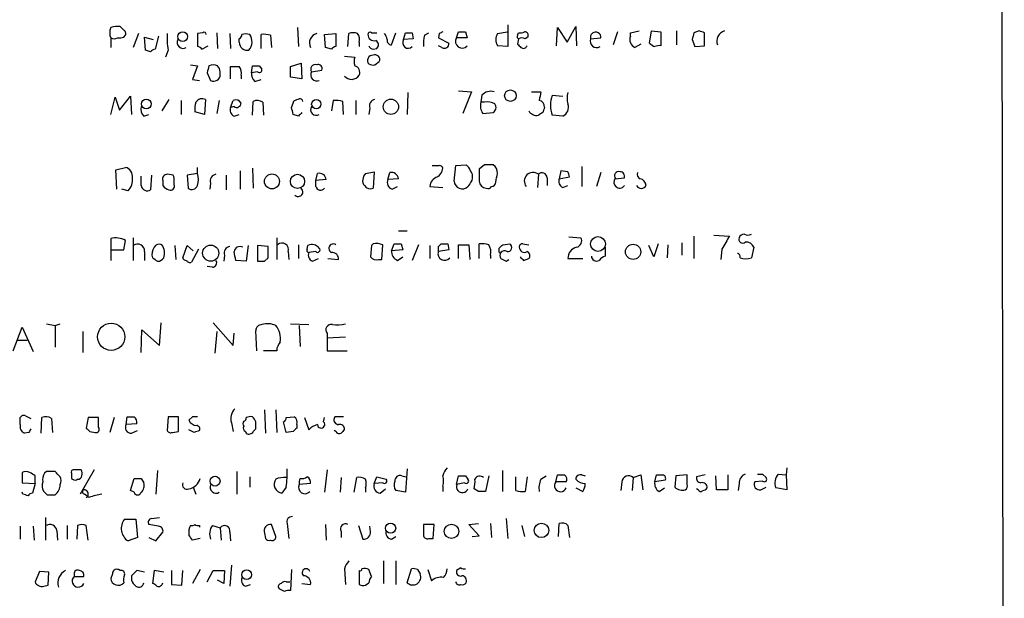
# Model space of a CAD drawing. Extents: x 8 to 1089, y 4192 to 5083.
# Drawn here: x 993 to 1089, y 4342 to 4398 of the extents above; entities that cross this region are included whole.
import ezdxf

# ---------------------------------------------------------------- set-up
doc = ezdxf.new("R2010")
doc.units = 0
doc.header["$MEASUREMENT"] = 0
doc.layers.add('MAIN', color=5, linetype='CONTINUOUS')

msp = doc.modelspace()

# ---------------------------------------------------------------- linework, layer by layer
at = {"layer": 'MAIN'}
for p, q in [((1088.644, 4701.8785), (1089.3213, 4229.8618)), ((1003.554, 4397.2478), (1003.2153, 4397.5865)), ((1011.2587, 4396.9938), (1010.7507, 4396.9092)), ((1012.6133, 4396.9938), (1012.698, 4395.4698)), ((1020.4873, 4397.5018), (1020.572, 4395.6392)), ((1027.684, 4396.9938), (1028.192, 4396.9938)), ((1029.6313, 4395.8085), (1030.0547, 4396.9938)), ((1030.8167, 4396.3165), (1030.986, 4396.9938)), ((1031.6633, 4396.9938), (1031.748, 4396.4012)), ((1032.8487, 4396.7398), (1033.272, 4396.9938)), ((1035.9813, 4396.4858), (1036.1507, 4397.0785)), ((1036.828, 4397.0785), (1036.9973, 4396.4858)), ((1039.9607, 4396.9092), (1040.892, 4397.0785)), ((1040.9767, 4397.7558), (1040.9767, 4395.6392)), ((1041.908, 4396.7398), (1041.9927, 4396.9938)), ((1045.718, 4395.7238), (1045.8027, 4397.5018)), ((1045.8027, 4397.5018), (1046.734, 4396.0625)), ((1046.734, 4396.0625), (1047.5807, 4397.5865)), ((1047.5807, 4397.5865), (1047.6653, 4395.7238)), ((1051.6447, 4397.0785), (1051.2213, 4395.8085)), ((1052.9147, 4396.9938), (1053.7613, 4397.1632)), ((1052.9147, 4396.6552), (1052.9147, 4396.9938)), ((1054.7773, 4395.9778), (1054.9467, 4397.1632)), ((1054.9467, 4397.1632), (1055.878, 4397.0785)), ((1055.878, 4397.0785), (1055.878, 4395.7238)), ((1057.402, 4397.1632), (1057.402, 4395.8085)), ((1059.6033, 4397.1632), (1059.0953, 4396.9938)), ((1060.1113, 4395.7238), (1060.1113, 4396.9938)), ((1002.284, 4396.4858), (1002.284, 4395.5545)), ((1003.554, 4396.5705), (1003.7233, 4396.7398)), ((1004.9933, 4396.9092), (1004.4853, 4395.5545)), ((1005.6707, 4395.3005), (1005.586, 4396.5705)), ((1005.586, 4396.5705), (1006.4327, 4396.3165)), ((1006.9407, 4396.6552), (1006.602, 4395.3852)), ((1010.7507, 4396.9092), (1010.7507, 4395.6392)), ((1013.8833, 4396.9092), (1013.968, 4395.4698)), ((1014.8147, 4396.0625), (1014.8147, 4396.4012)), ((1016.9313, 4395.4698), (1016.9313, 4396.8245)), ((1017.8627, 4396.7398), (1017.9473, 4395.5545)), ((1023.112, 4396.8245), (1024.2127, 4396.9092)), ((1023.1967, 4395.5545), (1023.112, 4396.8245)), ((1024.2127, 4396.9092), (1024.2127, 4395.6392)), ((1025.398, 4395.6392), (1025.4827, 4396.9092)), ((1026.4987, 4396.0625), (1026.4987, 4395.6392)), ((1031.748, 4396.4012), (1030.8167, 4396.3165)), ((1034.288, 4396.9092), (1034.2033, 4396.4858)), ((1034.2033, 4396.4858), (1035.2193, 4395.9778)), ((1036.9973, 4396.4858), (1035.9813, 4396.4858)), ((1041.9927, 4396.4012), (1041.908, 4395.8932)), ((1042.924, 4396.5705), (1042.67, 4396.4012)), ((1049.02, 4396.4012), (1050.036, 4396.4858)), ((1058.926, 4396.3165), (1059.18, 4395.6392)), ((1006.1787, 4395.1312), (1005.6707, 4395.3005)), ((1007.872, 4395.3005), (1007.618, 4394.6232)), ((1011.174, 4395.3852), (1011.7667, 4395.7238)), ((1023.7893, 4395.3852), (1023.1967, 4395.5545)), ((1027.8533, 4395.3852), (1028.192, 4395.4698)), ((1034.542, 4395.5545), (1034.2033, 4395.7238)), ((1040.9767, 4395.6392), (1039.9607, 4395.7238)), ((1053.9307, 4395.8932), (1053.338, 4395.5545)), ((1059.18, 4395.6392), (1060.1113, 4395.7238)), ((1025.0593, 4394.7078), (1026.0753, 4394.6232)), ((1028.0227, 4393.8612), (1028.446, 4394.1998)), ((1010.0733, 4393.8612), (1010.7507, 4393.7765)), ((1010.7507, 4393.7765), (1010.2427, 4392.4218)), ((1011.682, 4393.0992), (1012.0207, 4392.3372)), ((1012.952, 4392.9298), (1012.952, 4393.1838)), ((1013.968, 4392.5065), (1013.968, 4393.6918)), ((1016, 4393.0992), (1016.0847, 4393.7765)), ((1016.5927, 4393.1838), (1016, 4393.0992)), ((1016.762, 4393.7765), (1017.016, 4393.4378)), ((1019.81, 4393.6918), (1020.826, 4394.0305)), ((1019.81, 4392.6758), (1019.81, 4393.6918)), ((1020.826, 4394.0305), (1020.9107, 4392.5065)), ((1021.842, 4393.1838), (1022.858, 4393.3532)), ((1010.2427, 4392.4218), (1010.92, 4392.3372)), ((1014.984, 4392.8452), (1014.984, 4392.5065)), ((1016.3387, 4392.2525), (1016.9313, 4392.4218)), ((1020.9107, 4392.5065), (1019.81, 4392.6758)), ((1036.1507, 4391.3212), (1037.4207, 4391.2365)), ((1037.4207, 4391.2365), (1036.574, 4389.1198)), ((1043.2627, 4391.2365), (1044.194, 4391.2365)), ((1002.284, 4389.0352), (1002.7073, 4390.7285)), ((1002.7073, 4390.7285), (1003.1307, 4389.4585)), ((1003.1307, 4389.4585), (1004.2313, 4390.8132)), ((1004.2313, 4390.8132), (1004.316, 4389.0352)), ((1007.9567, 4390.4745), (1007.2793, 4389.3738)), ((1009.142, 4390.3898), (1009.142, 4389.0352)), ((1011.5127, 4390.4745), (1011.428, 4389.0352)), ((1012.8673, 4390.3898), (1012.6133, 4389.1198)), ((1013.968, 4389.7125), (1014.222, 4390.3898)), ((1016.0847, 4388.9505), (1016.1693, 4390.3052)), ((1017.1007, 4390.2205), (1017.1853, 4388.9505)), ((1019.8947, 4389.7125), (1020.1487, 4390.3898)), ((1023.9587, 4390.3898), (1023.7893, 4389.3738)), ((1024.9747, 4389.0352), (1024.89, 4390.3052)), ((1026.16, 4390.3898), (1026.16, 4389.0352)), ((1031.24, 4391.1518), (1031.1553, 4389.0352)), ((1038.4367, 4390.8978), (1038.352, 4390.2205)), ((1038.6907, 4390.2205), (1038.352, 4390.2205)), ((1045.2947, 4390.8978), (1046.3107, 4390.8132)), ((1011.428, 4389.0352), (1010.4967, 4389.2892)), ((1014.3067, 4389.7972), (1013.968, 4389.7125)), ((1027.5147, 4389.6278), (1027.43, 4389.0352)), ((1005.5013, 4388.8658), (1006.0093, 4389.0352)), ((1014.3067, 4388.8658), (1014.8147, 4389.0352)), ((1020.572, 4388.8658), (1020.064, 4389.0352)), ((1038.5213, 4389.1198), (1039.5373, 4389.2045)), ((1044.3633, 4389.2045), (1043.94, 4388.9505)), ((1046.3107, 4388.8658), (1045.2947, 4388.9505)), ((1002.792, 4383.6165), (1003.7233, 4383.8705)), ((1002.8767, 4381.7538), (1002.792, 4383.6165)), ((1010.7507, 4383.2778), (1010.7507, 4383.8705)), ((1014.8993, 4383.5318), (1014.8993, 4381.7538)), ((1016.0847, 4383.7858), (1016.1693, 4381.8385)), ((1035.7273, 4382.5158), (1035.8967, 4384.0398)), ((1035.8967, 4384.0398), (1036.9127, 4384.1245)), ((1038.6907, 4384.1245), (1038.1827, 4383.7012)), ((1046.1413, 4383.5318), (1045.972, 4382.7698)), ((1046.8187, 4383.4472), (1046.1413, 4383.5318)), ((1048.1733, 4383.9552), (1048.1733, 4382.0078)), ((1005.2473, 4382.0925), (1005.2473, 4383.0238)), ((1006.2633, 4383.1085), (1006.1787, 4381.6692)), ((1007.364, 4382.6005), (1007.364, 4382.0925)), ((1008.38, 4383.1085), (1007.7873, 4383.1932)), ((1010.7507, 4383.2778), (1009.7347, 4383.1085)), ((1009.7347, 4383.1085), (1009.8193, 4381.8385)), ((1013.5447, 4383.1085), (1013.5447, 4381.6692)), ((1022.2653, 4382.6005), (1022.4347, 4383.2778)), ((1023.2813, 4382.6852), (1022.2653, 4382.6005)), ((1022.2653, 4382.0078), (1022.2653, 4382.6005)), ((1027.0913, 4383.2778), (1027.938, 4383.4472)), ((1027.938, 4383.4472), (1027.8533, 4381.8385)), ((1029.2927, 4382.6852), (1029.462, 4383.3625)), ((1030.3087, 4382.7698), (1029.2927, 4382.6852)), ((1043.94, 4383.1932), (1043.8553, 4381.9232)), ((1044.7867, 4382.8545), (1044.7867, 4382.0925)), ((1045.972, 4382.7698), (1046.988, 4382.9392)), ((1050.036, 4383.3625), (1049.6127, 4382.0078)), ((1051.3907, 4382.7698), (1052.322, 4382.8545)), ((1003.9773, 4381.5845), (1003.3847, 4381.7538)), ((1008.4647, 4382.1772), (1008.4647, 4382.5158)), ((1012.0207, 4382.3465), (1011.936, 4381.7538)), ((1029.716, 4381.7538), (1030.224, 4382.0078)), ((1033.3567, 4382.0078), (1034.6267, 4381.9232)), ((1046.3107, 4381.9232), (1046.8187, 4382.0925)), ((1002.284, 4376.9278), (1002.284, 4375.8272)), ((1004.4853, 4377.0125), (1004.4853, 4374.8112)), ((1018.4553, 4377.0125), (1018.4553, 4374.8958)), ((1030.3087, 4377.6898), (1031.1553, 4377.6898)), ((1046.9033, 4377.0972), (1048.0887, 4377.0125)), ((1059.0953, 4377.1818), (1059.0953, 4374.9805)), ((1061.0427, 4377.2665), (1062.5667, 4377.1818)), ((1003.554, 4375.8272), (1003.7233, 4376.7585)), ((1008.5493, 4376.2505), (1008.634, 4374.8958)), ((1009.3113, 4375.0652), (1009.7347, 4376.2505)), ((1009.7347, 4376.2505), (1010.3273, 4375.7425)), ((1010.8353, 4375.9118), (1010.158, 4374.6418)), ((1015.6613, 4376.2505), (1015.492, 4374.7265)), ((1017.6087, 4376.1658), (1016.5927, 4376.2505)), ((1016.5927, 4376.2505), (1016.5927, 4374.7265)), ((1017.6087, 4375.0652), (1017.6087, 4376.1658)), ((1020.572, 4376.3352), (1020.572, 4374.9805)), ((1021.4187, 4375.9118), (1021.5033, 4376.2505)), ((1027.684, 4376.2505), (1027.5993, 4375.1498)), ((1027.8533, 4376.4198), (1027.684, 4376.2505)), ((1028.7, 4374.8958), (1028.7847, 4376.3352)), ((1029.6313, 4375.7425), (1029.8853, 4376.4198)), ((1030.5627, 4376.4198), (1030.732, 4375.8272)), ((1032.256, 4376.3352), (1031.6633, 4374.8112)), ((1033.3567, 4376.2505), (1033.3567, 4374.9805)), ((1034.2033, 4376.1658), (1034.4573, 4376.4198)), ((1035.1347, 4376.4198), (1035.2193, 4375.8272)), ((1036.1507, 4374.9805), (1036.1507, 4376.3352)), ((1036.1507, 4376.3352), (1037.1667, 4376.3352)), ((1037.1667, 4376.3352), (1037.2513, 4374.8958)), ((1038.1827, 4374.9805), (1038.1827, 4376.4198)), ((1040.13, 4375.5732), (1040.13, 4375.9965)), ((1040.4687, 4376.3352), (1041.146, 4376.4198)), ((1042.416, 4376.4198), (1043.0087, 4376.3352)), ((1050.4593, 4376.0812), (1050.4593, 4375.2345)), ((1055.2007, 4375.1498), (1054.6927, 4376.2505)), ((1055.624, 4376.4198), (1055.2007, 4375.1498)), ((1056.5553, 4376.3352), (1056.4707, 4375.0652)), ((1057.91, 4376.5045), (1057.91, 4375.3192)), ((1061.8047, 4375.9118), (1061.72, 4374.8958)), ((1064.9373, 4376.0812), (1064.6833, 4375.0652)), ((1002.284, 4375.8272), (1002.284, 4374.8112)), ((1002.284, 4375.8272), (1003.554, 4375.8272)), ((1005.586, 4375.6578), (1005.586, 4374.8112)), ((1013.3753, 4375.3192), (1013.2907, 4374.7265)), ((1017.27, 4374.7265), (1017.6087, 4375.0652)), ((1019.556, 4375.6578), (1019.6407, 4374.8958)), ((1022.2653, 4375.6578), (1021.588, 4375.5732)), ((1021.9267, 4374.7265), (1022.5193, 4374.9805)), ((1023.4507, 4374.9805), (1024.4667, 4374.8958)), ((1028.3613, 4374.8958), (1028.7, 4374.8958)), ((1030.732, 4375.8272), (1029.6313, 4375.7425)), ((1030.224, 4374.8112), (1030.732, 4375.1498)), ((1035.2193, 4375.8272), (1034.2033, 4375.6578)), ((1039.2833, 4375.3192), (1039.2833, 4374.9805)), ((1040.8073, 4374.7265), (1041.0613, 4374.8958)), ((1042.5007, 4374.8112), (1043.0087, 4374.9805)), ((1046.8187, 4374.9805), (1048.258, 4374.9805)), ((1012.19, 4374.1338), (1011.682, 4374.2185)), ((1015.492, 4374.7265), (1014.476, 4374.8112)), ((992.8013, 4366.0058), (993.648, 4368.2918)), ((993.648, 4368.2918), (994.7487, 4365.9212)), ((996.0187, 4368.6305), (996.8653, 4368.4612)), ((996.8653, 4368.4612), (997.3733, 4368.6305)), ((996.8653, 4368.4612), (996.8653, 4366.3445)), ((1007.0253, 4366.5138), (1007.1947, 4368.7152)), ((1012.2747, 4368.7152), (1014.222, 4366.5138)), ((1019.81, 4368.6305), (1021.588, 4368.5458)), ((1020.6567, 4368.4612), (1020.7413, 4366.4292)), ((999.5747, 4367.8685), (999.5747, 4365.8365)), ((1005.2473, 4365.8365), (1005.332, 4368.0378)), ((1005.332, 4368.0378), (1007.0253, 4366.5138)), ((1012.6133, 4367.8685), (1012.444, 4365.7518)), ((1014.222, 4366.5138), (1014.3067, 4367.6992)), ((1016.508, 4366.0058), (1016.4233, 4367.9532)), ((1023.366, 4367.6992), (1023.366, 4367.2758)), ((1023.366, 4367.2758), (1025.144, 4367.3605)), ((1023.366, 4367.2758), (1023.366, 4366.0058)), ((993.2247, 4367.0218), (994.156, 4367.0218)), ((1018.4553, 4366.0058), (1017.1853, 4366.0058)), ((1023.366, 4366.0058), (1025.3133, 4366.0058)), ((993.9867, 4359.6558), (994.4947, 4359.4018)), ((1003.808, 4358.8092), (1003.8927, 4359.5712)), ((1007.872, 4359.5712), (1007.7873, 4358.2165)), ((1008.888, 4359.5712), (1007.872, 4359.5712)), ((1008.888, 4358.1318), (1008.888, 4359.5712)), ((1010.2427, 4359.5712), (1009.904, 4359.2325)), ((1017.27, 4360.2485), (1017.3547, 4357.9625)), ((1018.3707, 4360.2485), (1018.4553, 4358.0472)), ((1019.3867, 4359.4865), (1020.1487, 4359.5712)), ((1024.128, 4359.5712), (1024.0433, 4359.4018)), ((993.4787, 4358.8092), (993.4787, 4359.4865)), ((995.5107, 4357.9625), (995.5953, 4359.4865)), ((996.5267, 4359.4018), (996.6113, 4358.0472)), ((1000.0827, 4359.4865), (999.9133, 4358.4705)), ((1001.0987, 4359.4865), (1000.0827, 4359.4865)), ((1001.0987, 4358.5552), (1001.0987, 4359.4865)), ((1002.6227, 4359.4865), (1002.1993, 4358.0472)), ((1004.824, 4358.8938), (1003.808, 4358.8092)), ((1014.0527, 4358.9785), (1014.222, 4358.1318)), ((1019.3867, 4358.0472), (1019.1327, 4359.0632)), ((1020.4027, 4358.8092), (1020.4027, 4358.4705)), ((1021.1647, 4359.4865), (1021.588, 4358.3012)), ((1023.0273, 4359.0632), (1023.112, 4359.4865)), ((994.3253, 4358.0472), (993.902, 4357.9625)), ((1000.252, 4358.1318), (1000.76, 4358.0472)), ((1004.316, 4357.9625), (1004.9087, 4358.2165)), ((1008.2953, 4358.0472), (1008.888, 4358.1318)), ((1010.412, 4358.0472), (1009.904, 4358.3012)), ((1015.4073, 4358.1318), (1015.492, 4357.9625)), ((1016.1693, 4358.1318), (1016.4233, 4358.3858)), ((1020.064, 4358.1318), (1019.3867, 4358.0472)), ((1024.2127, 4358.1318), (1024.0433, 4358.2165)), ((993.648, 4354.1525), (993.648, 4353.1365)), ((994.918, 4353.0518), (994.918, 4353.8138)), ((996.0187, 4354.2372), (995.8493, 4354.0678)), ((999.4053, 4354.4065), (998.6433, 4354.4065)), ((1000.6753, 4354.4065), (999.3207, 4352.0358)), ((1006.856, 4354.3218), (1006.6867, 4352.0358)), ((1014.5607, 4354.2372), (1014.5607, 4352.0358)), ((1023.366, 4354.4065), (1023.112, 4352.2052)), ((1030.6473, 4353.8138), (1031.0707, 4353.7292)), ((1031.1553, 4354.4912), (1030.986, 4352.2052)), ((1035.9813, 4352.9672), (1036.1507, 4353.8138)), ((1036.828, 4353.8138), (1037.082, 4353.4752)), ((1039.114, 4353.8138), (1038.7753, 4352.2898)), ((1040.4687, 4352.2898), (1040.4687, 4354.3218)), ((1044.194, 4353.4752), (1044.702, 4353.8138)), ((1045.6333, 4353.2212), (1045.8027, 4353.8985)), ((1048.1733, 4353.8985), (1048.512, 4353.8138)), ((1053.1687, 4353.6445), (1053.9307, 4353.8985)), ((1053.9307, 4353.8985), (1054.1, 4352.4592)), ((1055.2853, 4353.2212), (1055.4547, 4353.8985)), ((1057.3173, 4353.8138), (1057.2327, 4352.7132)), ((1058.418, 4353.8985), (1057.3173, 4353.8138)), ((1058.418, 4352.9672), (1058.418, 4353.8985)), ((1060.196, 4353.8985), (1059.3493, 4353.7292)), ((1061.2967, 4352.4592), (1061.212, 4353.8138)), ((1062.3973, 4353.8985), (1062.3973, 4352.4592)), ((1065.784, 4353.9832), (1066.1227, 4353.6445)), ((1067.308, 4353.9832), (1068.07, 4353.8985)), ((1068.1547, 4354.5758), (1068.07, 4353.8985)), ((1068.07, 4353.8985), (1068.1547, 4352.4592)), ((993.648, 4353.1365), (994.918, 4353.0518)), ((994.918, 4353.0518), (994.664, 4352.1205)), ((998.474, 4353.5598), (998.5587, 4353.4752)), ((1004.2313, 4352.3745), (1004.57, 4353.5598)), ((1005.2473, 4353.5598), (1005.5013, 4353.1365)), ((1015.8307, 4353.7292), (1015.8307, 4352.7132)), ((1021.7573, 4353.0518), (1020.6567, 4352.9672)), ((1024.7207, 4353.6445), (1024.636, 4352.2052)), ((1025.9907, 4352.2052), (1026.2447, 4353.6445)), ((1027.938, 4353.0518), (1028.192, 4353.7292)), ((1028.7847, 4353.1365), (1027.938, 4353.0518)), ((1028.192, 4353.7292), (1029.1233, 4353.4752)), ((1036.7433, 4353.1365), (1035.9813, 4352.9672)), ((1041.7387, 4352.3745), (1041.7387, 4353.7292)), ((1042.8393, 4353.7292), (1042.67, 4352.2898)), ((1046.6493, 4353.2212), (1045.6333, 4353.2212)), ((1052.068, 4353.2212), (1051.9833, 4352.3745)), ((1053.1687, 4353.6445), (1053.084, 4352.3745)), ((1056.3013, 4353.3905), (1055.2853, 4353.2212)), ((1063.498, 4353.0518), (1063.4133, 4352.3745)), ((1065.784, 4353.3058), (1065.022, 4353.2212)), ((993.7327, 4352.0358), (993.648, 4352.2052)), ((996.1033, 4351.9512), (996.8653, 4351.9512)), ((1000.1673, 4351.6972), (999.744, 4352.0358)), ((1004.57, 4352.2052), (1004.2313, 4352.3745)), ((1010.3273, 4352.7132), (1010.5813, 4352.0358)), ((1019.3867, 4352.7132), (1018.9633, 4352.1205)), ((1027.0913, 4352.6285), (1027.0913, 4352.2052)), ((1028.5307, 4352.1205), (1029.0387, 4352.5438)), ((1030.986, 4352.2052), (1030.0547, 4352.3745)), ((1034.6267, 4352.7978), (1034.6267, 4352.2898)), ((1038.098, 4352.2898), (1037.6747, 4352.5438)), ((1047.5807, 4352.6285), (1048.258, 4352.2898)), ((1055.7087, 4352.2898), (1056.2167, 4352.6285)), ((1059.5187, 4352.4592), (1059.3493, 4352.5438)), ((1062.3973, 4352.4592), (1061.2967, 4352.4592)), ((1065.6147, 4352.4592), (1066.1227, 4352.7132)), ((1068.1547, 4352.4592), (1067.054, 4352.6285)), ((995.934, 4349.7498), (995.934, 4347.5485)), ((998.0507, 4348.9878), (998.0507, 4347.6332)), ((999.0667, 4348.9878), (998.982, 4347.6332)), ((1000.0827, 4347.5485), (999.9133, 4348.9878)), ((1003.6387, 4349.5805), (1004.7393, 4349.5805)), ((1004.7393, 4349.5805), (1004.9087, 4347.8025)), ((1006.9407, 4348.9032), (1006.0093, 4349.0725)), ((1006.2633, 4349.6652), (1007.0253, 4349.7498)), ((1010.92, 4348.9878), (1010.92, 4348.8185)), ((1012.19, 4348.9878), (1012.952, 4348.7338)), ((1018.3707, 4347.8872), (1017.9473, 4349.0725)), ((1019.4713, 4349.1572), (1019.6407, 4347.7178)), ((1023.1967, 4349.0725), (1023.2813, 4347.5485)), ((1026.414, 4348.9878), (1026.8373, 4347.6332)), ((1033.78, 4349.0725), (1032.764, 4349.0725)), ((1033.6953, 4347.7178), (1033.78, 4349.0725)), ((1037.1667, 4349.0725), (1038.098, 4349.1572)), ((1038.1827, 4347.9718), (1037.1667, 4349.0725)), ((1039.2833, 4349.1572), (1039.368, 4347.8025)), ((1040.8073, 4349.6652), (1040.9767, 4347.7178)), ((1042.3313, 4348.9878), (1042.5853, 4347.8872)), ((1045.8873, 4347.8872), (1045.972, 4349.1572)), ((1046.8187, 4348.9878), (1046.988, 4347.8025)), ((993.4787, 4348.9032), (993.4787, 4347.6332)), ((994.7487, 4348.9032), (994.8333, 4347.5485)), ((997.0347, 4348.4798), (997.1193, 4347.5485)), ((1006.6867, 4347.4638), (1007.364, 4348.3105)), ((1012.952, 4348.7338), (1013.0367, 4347.5485)), ((1013.8833, 4348.3105), (1013.968, 4347.4638)), ((1017.27, 4348.2258), (1017.3547, 4347.7178)), ((1024.7207, 4348.3952), (1024.7207, 4347.8025)), ((1027.5993, 4348.3952), (1027.5147, 4348.9032)), ((1004.9087, 4347.8025), (1003.9773, 4347.4638)), ((1006.0093, 4347.8025), (1006.6867, 4347.4638)), ((1011.0047, 4347.7178), (1010.2427, 4347.5485)), ((1029.6313, 4347.6332), (1030.0547, 4347.8872)), ((1033.272, 4347.7178), (1033.6953, 4347.7178)), ((1037.5053, 4347.8872), (1038.1827, 4347.9718)), ((1028.8693, 4345.5165), (1028.8693, 4343.3152)), ((1030.0547, 4345.5165), (1030.0547, 4343.2305)), ((995.3413, 4344.5005), (994.918, 4343.4845)), ((996.2727, 4344.4158), (995.3413, 4344.5005)), ((996.188, 4343.1458), (996.2727, 4344.4158)), ((998.728, 4344.2465), (998.728, 4343.9925)), ((1002.4533, 4344.2465), (1002.284, 4343.8232)), ((1003.2153, 4344.5852), (1003.046, 4344.6698)), ((1005.586, 4344.4158), (1004.824, 4344.5852)), ((1006.5173, 4344.5852), (1006.348, 4343.3152)), ((1007.4487, 4344.4158), (1006.5173, 4344.5852)), ((1008.2107, 4344.5852), (1008.2107, 4343.2305)), ((1009.2267, 4343.1458), (1009.3113, 4344.5852)), ((1011.0047, 4344.6698), (1010.2427, 4343.3152)), ((1011.682, 4343.4845), (1012.2747, 4344.5852)), ((1012.2747, 4344.5852), (1013.3753, 4344.5852)), ((1013.3753, 4344.5852), (1013.2907, 4343.3152)), ((1014.0527, 4345.0932), (1013.8833, 4343.0612)), ((1019.8947, 4344.6698), (1019.81, 4342.6378)), ((1025.0593, 4344.7545), (1025.144, 4343.2305)), ((1026.4987, 4344.5852), (1026.4987, 4343.2305)), ((1027.684, 4343.9925), (1027.43, 4344.6698)), ((1031.1553, 4343.3998), (1031.5787, 4344.7545)), ((1032.1713, 4344.6698), (1032.4253, 4344.2465)), ((1033.1873, 4344.6698), (1033.526, 4343.5692)), ((1036.4047, 4344.8392), (1035.9813, 4344.5852)), ((998.728, 4343.9925), (999.6593, 4343.9925)), ((1004.316, 4344.0772), (1004.316, 4343.6538)), ((1008.2107, 4343.2305), (1009.2267, 4343.1458)), ((1013.2907, 4343.3152), (1012.698, 4343.6538)), ((1015.4073, 4343.0612), (1015.9153, 4343.2305)), ((1019.3867, 4343.4845), (1019.7253, 4343.4845)), ((1020.9107, 4343.3152), (1021.7573, 4343.2305)), ((1027.0913, 4343.1458), (1027.43, 4343.3998)), ((995.7647, 4343.0612), (996.188, 4343.1458)), ((1019.2173, 4342.5532), (1018.7093, 4342.8072))]:
    msp.add_line(p, q, dxfattribs=at)
for centre, radius in [((1009.2961, 4396.6141), 0.4706), ((1041.2157, 4390.858), 0.5604), ((1005.7555, 4390.0486), 0.483), ((1022.3107, 4390.0381), 0.4523), ((1029.576, 4389.779), 0.7415), ((1017.9943, 4382.5004), 0.7263), ((1020.4777, 4382.5039), 0.6914), ((1049.7441, 4376.4043), 0.7185), ((1012.0307, 4375.5149), 0.7871), ((1053.1654, 4375.6414), 0.7431), ((1002.3339, 4367.3612), 1.322), ((1012.4534, 4353.2918), 0.4794), ((1029.5516, 4348.7189), 0.4959), ((1035.4817, 4348.4027), 0.7024), ((1044.2405, 4348.4953), 0.704), ((1015.53, 4344.1802), 0.4837)]:
    msp.add_circle(centre, radius, dxfattribs=at)
for centre, radius, start, end in [((1003.7236, 4396.9938), 1.5266, 160.563296, 199.436704), ((1002.9612, 4395.2178), 2.3823, 83.877066, 106.514952), ((1003.3848, 4396.9092), 0.3785, 333.414641, 63.448488), ((1011.3857, 4396.8245), 0.2116, 0, 126.875312), ((1025.906, 4395.8925), 1.1013, 67.395743, 112.604257), ((1027.557, 4396.8245), 0.2117, 53.124688, 180), ((1031.3247, 4566.2937), 169.3002, 269.885375, 270.114592), ((1076.7673, 4312.3489), 94.6305, 116.443636, 116.6729), ((1036.4894, 4566.4284), 169.3502, 269.885409, 270.114558), ((1042.1619, 4397.9256), 0.947, 259.708141, 296.556934), ((1042.6096, 4396.7278), 0.3515, 333.420372, 93.963689), ((1049.5204, 4396.5354), 0.518, 354.505135, 195.012629), ((1228.3649, 4354.3228), 174.5652, 165.851163, 166.080306), ((1017.5073, 4270.0785), 133.8753, 71.443693, 71.672876), ((1062.3733, 4396.1592), 1.0521, 107.398206, 199.469939), ((1002.6227, 4397.1213), 0.7201, 241.943894, 298.049084), ((1003.0881, 4397.7144), 1.2351, 264.107543, 292.160618), ((1015.0686, 4396.486), 7.2936, 176.673626, 189.354356), ((1009.341, 4396.0625), 0.5947, 154.714776, 301.310799), ((1015.5698, 4396.0353), 0.7556, 177.937, 283.484526), ((1014.5178, 4396.8672), 0.5525, 302.502209, 355.567893), ((1015.4497, 4395.5865), 1.2953, 72.894019, 107.105981), ((1014.8213, 4396.1162), 1.2331, 318.583713, 35.057492), ((1017.1854, 4394.4555), 2.3826, 73.484793, 96.122164), ((1022.5805, 4396.0013), 0.9367, 104.245422, 208.491338), ((1025.5669, 4396.3164), 0.9657, 344.75789, 37.866658), ((1027.9419, 4396.8053), 0.5969, 178.156722, 286.087801), ((1027.9178, 4395.825), 0.4487, 307.666685, 65.022443), ((1028.2505, 4396.2569), 0.9594, 3.561805, 42.837328), ((1029.6372, 4396.2438), 0.4353, 170.386211, 269.223468), ((1031.2738, 4396.0201), 0.5448, 147.039181, 315.639568), ((1036.1078, 4395.9354), 3.3569, 166.135551, 185.062153), ((1034.7945, 4395.904), 0.4312, 234.15337, 9.855561), ((1036.5036, 4396.1238), 0.6355, 145.274624, 320.98531), ((1040.8921, 4396.3165), 1.104, 147.529206, 212.470794), ((1042.0773, 4396.6128), 0.2116, 143.124688, 270), ((1042.3313, 4395.7657), 0.7201, 61.943894, 118.049084), ((1049.6201, 4396.1845), 0.638, 160.14502, 301.273327), ((1053.6825, 4396.3187), 0.8383, 156.333835, 245.734233), ((1055.6529, 4396.7411), 1.1616, 221.080131, 251.551013), ((1006.6447, 4394.8343), 0.5526, 94.432107, 147.497791), ((1010.708, 4395.0883), 0.5526, 32.502209, 85.567893), ((1024.2553, 4395.0884), 0.5524, 94.422569, 147.506537), ((1027.9534, 4395.9443), 0.568, 202.844909, 259.849438), ((1126.7523, 4480.3988), 119.7487, 224.885409, 225.114592), ((1042.4844, 4395.8442), 0.3747, 230.630986, 341.260469), ((1055.7085, 4394.7926), 0.9465, 79.683783, 116.559637), ((1027.0496, 4394.1998), 1.0623, 156.511757, 203.483297), ((1027.811, 4394.2845), 0.5098, 85.240092, 221.636339), ((1028.048, 4394.3945), 0.4431, 333.932306, 116.067694), ((1181.0739, 4351.1173), 174.5167, 165.851148, 166.080355), ((1012.2746, 4392.8022), 1.0623, 66.511757, 113.483296), ((1011.9951, 4393.1245), 0.9587, 3.546139, 42.848561), ((1014.3914, 4605.3916), 211.7002, 269.885409, 270.114564), ((1014.053, 4393.0992), 0.9651, 344.739674, 37.882794), ((1016.9855, 4393.0023), 0.9903, 174.384402, 229.217958), ((1016.4234, 4563.1264), 169.3502, 269.885409, 270.114558), ((1016.762, 4393.3814), 0.2602, 229.410647, 12.519254), ((1022.3641, 4392.8875), 0.6003, 150.424405, 293.554507), ((1022.2156, 4393.4328), 0.449, 72.582029, 213.682989), ((1022.4981, 4393.5013), 0.3892, 337.632677, 112.367323), ((1025.8374, 4393.1065), 0.711, 338.439497, 70.451341), ((1027.8532, 4394.7924), 0.9465, 243.440363, 280.316217), ((1012.3072, 4392.9151), 0.645, 243.629602, 1.30599), ((1025.7463, 4393.3594), 0.9113, 221.080658, 325.650788), ((1039.2834, 4390.1782), 1.1111, 72.258079, 139.639196), ((1255.813, 4348.4824), 215.8947, 168.578089, 168.807241), ((1012.8679, 4389.5433), 2.3848, 163.502805, 186.116527), ((1011.174, 4389.8818), 0.6826, 60.254078, 150.254078), ((1014.476, 4389.8817), 0.5681, 26.574073, 116.56054), ((1016.5652, 4389.4954), 0.9014, 53.553434, 116.053368), ((978.0527, 4517.4745), 133.8753, 288.327124, 288.556307), ((1020.699, 4390.2628), 0.2994, 8.143638, 98.121983), ((1024.2128, 4388.0186), 2.3848, 73.502805, 96.116527), ((1028.1126, 4389.8448), 0.6361, 98.125007, 199.947705), ((1039.5935, 4389.8481), 1.2961, 163.302873, 214.186605), ((1038.9871, 4388.8661), 1.3865, 58.733619, 102.344134), ((1043.94, 4389.7971), 0.5987, 351.876665, 81.867191), ((1047.9612, 4389.9241), 2.8387, 159.939812, 200.058292), ((1048.5533, 4390.6015), 1.8198, 162.398425, 197.601575), ((1006.151, 4389.5433), 0.9387, 164.30697, 226.199962), ((1014.5607, 4389.4585), 0.6448, 156.802576, 246.802576), ((1014.5607, 4390.1358), 0.4233, 233.124688, 0), ((850.6367, 4347.0444), 174.5533, 13.919686, 14.148845), ((1022.3122, 4389.5054), 0.5534, 148.1768, 301.8232), ((1039.2177, 4389.7087), 0.597, 302.369607, 35.007745), ((1043.7706, 4389.8139), 0.8799, 210.012228, 281.100489), ((1171.4479, 4347.1085), 133.8752, 161.443679, 161.672862), ((1045.9145, 4389.7371), 0.9572, 294.452377, 19.156148), ((1105.4163, 4304.3602), 119.7487, 134.885409, 135.114591), ((1003.5031, 4382.9899), 0.9077, 351.421795, 75.960695), ((1033.9494, 4553.3897), 169.3502, 269.885409, 270.114558), ((1033.5261, 4383.8705), 1.1039, 302.469202, 355.599304), ((1034.3304, 4383.7435), 0.2993, 8.124688, 98.143638), ((1036.2348, 4383.1928), 1.1522, 17.110772, 53.960562), ((1036.616, 4382.9602), 0.9193, 331.090083, 38.44567), ((1334.5325, 4383.1085), 296.3504, 179.885409, 180.114592), ((1039.114, 4172.4747), 211.6502, 89.885408, 90.114592), ((1038.9306, 4383.2919), 1.0302, 359.215785, 53.919879), ((1002.9613, 4382.6288), 1.457, 314.213043, 8.911499), ((1007.7979, 4382.7381), 0.4552, 91.334268, 197.595058), ((1007.5325, 4382.685), 0.9474, 349.712463, 26.551528), ((1008.7171, 4382.6852), 2.1182, 343.751048, 16.246355), ((1012.6187, 4382.5634), 0.6362, 98.13265, 199.936166), ((1022.5953, 4382.6062), 0.6905, 6.569264, 103.448615), ((1027.3667, 4382.5159), 0.5558, 162.265932, 229.626823), ((1027.7943, 4382.6258), 0.9588, 137.155503, 176.448267), ((1029.8769, 4382.3888), 0.6551, 153.098563, 255.78132), ((1029.6226, 4382.6908), 0.6906, 6.568315, 103.446686), ((1034.4697, 4381.8746), 1.121, 108.247455, 173.175497), ((828.226, 4425.2045), 215.8459, 348.57027, 348.799453), ((1043.4151, 4382.5328), 0.8436, 51.521574, 218.483743), ((1044.292, 4382.8455), 0.4948, 1.042258, 135.352106), ((1046.5647, 4382.5159), 0.6448, 156.810744, 246.802576), ((919.9109, 4340.8707), 133.8594, 18.316973, 18.54617), ((1051.923, 4382.4432), 0.6245, 148.468229, 224.202024), ((1051.7548, 4383.0661), 0.4074, 69.313906, 226.671233), ((1051.8799, 4382.9863), 0.4613, 343.399492, 87.664214), ((1054.0156, 4383.1932), 0.4562, 158.214917, 248.170598), ((1053.6906, 4382.0359), 0.7502, 4.32666, 78.044471), ((1005.8612, 4382.2069), 0.6244, 190.555966, 300.560915), ((1008.2947, 4382.7691), 1.1506, 216.016391, 252.917772), ((1008.1049, 4382.029), 0.3891, 247.613458, 22.386542), ((1010.1897, 4382.3149), 0.6035, 232.135009, 338.374896), ((1020.5495, 4381.4824), 0.4508, 225.44944, 52.17183), ((1022.731, 4382.1348), 0.4827, 195.254078, 322.12814), ((1027.57, 4382.4321), 0.6577, 211.084763, 295.513156), ((1036.5378, 4382.5946), 0.8144, 185.553068, 248.194671), ((1036.5316, 4382.5583), 0.7785, 247.625871, 314.994796), ((1164.2397, 4297.5946), 152.6259, 146.192738, 146.421942), ((1038.9023, 4382.5581), 0.7208, 183.364127, 266.635873), ((1039.0293, 4382.1773), 0.3787, 243.44848, 333.414653), ((1039.3679, 4382.4312), 0.4234, 270.013532, 0), ((1051.8659, 4382.3774), 0.5378, 223.417646, 328.009299), ((1053.973, 4382.3678), 0.541, 210.589588, 329.410412), ((1002.7921, 4375.0449), 1.9503, 61.479575, 105.101548), ((1047.5045, 4376.7162), 0.655, 284.210201, 26.893637), ((1379.6854, 4186.047), 370.2658, 148.921655, 149.150838), ((1063.8367, 4376.8601), 0.3714, 155.774365, 313.155907), ((1063.9383, 4376.9024), 0.4539, 81.421795, 165.960695), ((1064.3447, 4377.9859), 0.7194, 241.913927, 298.079046), ((1004.9087, 4375.7184), 0.68, 354.887194, 128.509796), ((1007.4484, 4375.4039), 1.1514, 143.967139, 197.108217), ((1007.0253, 4375.8271), 0.5681, 63.43946, 153.425927), ((1006.0639, 4375.5268), 1.4597, 341.565051, 33.629103), ((1013.9732, 4375.5362), 0.636, 98.12628, 199.947705), ((1014.8711, 4375.5874), 0.5688, 60.25262, 172.889977), ((1018.9633, 4375.8694), 0.6294, 340.352912, 132.263279), ((1021.588, 4375.7848), 0.2116, 143.124688, 270), ((1021.9036, 4375.4731), 0.8744, 36.770294, 117.244914), ((1022.4347, 4375.8272), 0.2394, 225, 45), ((1023.9718, 4375.9704), 0.4371, 56.56075, 245.322815), ((1028.1632, 4374.6623), 1.7846, 69.619437, 100.000169), ((1030.224, 4545.7697), 169.3502, 269.885409, 270.114592), ((907.2033, 4375.9118), 127.0003, 359.885409, 0.114591), ((1034.796, 4545.7697), 169.3502, 269.885409, 270.114592), ((1038.3943, 4373.5805), 2.8472, 75.358045, 94.262113), ((1037.9289, 4375.6156), 1.3865, 347.655866, 31.266381), ((955.5994, 4460.8658), 119.7841, 314.885442, 315.114558), ((1040.9343, 4376.067), 0.4114, 264.098158, 59.033855), ((1042.3736, 4376.1235), 0.2993, 81.856362, 188.124688), ((1042.5854, 4376.0982), 0.5083, 181.916286, 299.964367), ((1047.9026, 4375.0228), 1.0847, 102.637094, 182.234876), ((1064.1627, 4375.7497), 0.8426, 23.169124, 94.901996), ((1091.2692, 4501.8842), 152.6259, 236.192738, 236.421942), ((1006.8699, 4375.3901), 0.6637, 268.800038, 330.69303), ((1009.6076, 4375.1075), 0.2993, 188.124688, 278.143638), ((802.7462, 4332.9105), 215.836, 11.194029, 11.423217), ((1022.1807, 4375.3192), 0.6448, 156.802576, 246.802576), ((1023.8738, 4374.9803), 0.5989, 351.888839, 98.111161), ((1028.1497, 4375.5308), 0.6694, 214.691906, 288.429535), ((1030.5832, 4375.694), 0.9531, 177.08326, 247.859223), ((1034.796, 4375.4402), 0.6314, 159.840125, 323.565665), ((1040.2147, 4375.7425), 0.1893, 243.421413, 333.421413), ((1040.638, 4375.2821), 0.4535, 55.938502, 221.683899), ((1104.0532, 4501.8534), 141.9905, 243.320375, 243.549558), ((1126.9938, 4459.6679), 119.7487, 224.893867, 225.123016), ((1042.6982, 4375.2627), 0.4196, 317.73366, 70.347095), ((1049.6126, 4375.2513), 0.5082, 181.894503, 300.000795), ((1050.7986, 4374.1331), 1.1525, 107.122101, 143.958372), ((1063.2741, 4375.1679), 0.3252, 341.592905, 80.334933), ((1064.133, 4376.5467), 1.5804, 249.622594, 290.377406), ((1009.9887, 4374.9805), 0.3787, 206.558284, 296.558284), ((1012.1899, 4374.5572), 0.4234, 270.013532, 36.859073), ((1016.9314, 4544.0764), 169.3502, 269.885409, 270.114558), ((1017.0019, 4367.9672), 0.5788, 88.604026, 181.386078), ((1017.5818, 4366.717), 1.9143, 65.662806, 107.191189), ((1016.6723, 4367.1542), 2.1431, 351.906951, 37.580003), ((1023.7611, 4368.0378), 0.5204, 77.469998, 220.596517), ((1024.2127, 4373.031), 4.498, 265.681504, 281.949474), ((1019.8096, 4365.9551), 1.3553, 138.535683, 177.856058), ((993.8173, 4359.3173), 0.3785, 63.414641, 153.448488), ((995.9913, 4358.6774), 0.9008, 53.5321, 116.078638), ((1004.2314, 4528.9211), 169.3502, 269.885409, 270.114558), ((1004.2226, 4359.0546), 0.6225, 345.030639, 56.080199), ((1010.4967, 4232.5713), 127.0002, 89.885409, 90.114591), ((1015.238, 4359.4019), 1.2587, 132.275832, 199.657192), ((1015.9155, 4358.639), 0.9474, 79.712462, 116.551528), ((1015.3214, 4358.6956), 1.1616, 18.448987, 48.91987), ((1019.7676, 4359.0208), 0.6695, 341.573171, 55.301057), ((1024.5513, 4147.9214), 211.6502, 89.885381, 90.114592), ((994.1561, 4358.6187), 0.7037, 164.292832, 248.832127), ((1004.2738, 4358.5129), 0.5521, 147.539156, 274.384376), ((1010.6744, 4359.5625), 0.8381, 203.187819, 269.425694), ((1010.6236, 4358.3858), 0.3413, 330.265529, 82.864574), ((1015.5765, 4358.8938), 0.4232, 143.116564, 216.883436), ((1015.5769, 4358.4705), 0.3788, 153.45524, 243.401126), ((1015.1955, 4359.4443), 0.2995, 278.157154, 8.100341), ((847.0733, 4358.7245), 169.3503, 359.885409, 0.114591), ((1018.8358, 4359.5292), 0.5525, 302.502209, 355.567893), ((1022.8498, 4357.1576), 1.7029, 104.108052, 137.813219), ((1022.7842, 4358.8121), 0.3495, 180.475405, 45.92741), ((1024.4855, 4359.2702), 0.4614, 163.426842, 267.66472), ((1024.5974, 4358.362), 0.4659, 352.501255, 106.291687), ((1079.0599, 4315.8665), 94.6529, 153.306795, 153.535978), ((1084.7576, 4442.9761), 119.7487, 224.885409, 225.114592), ((1000.8659, 4358.3435), 0.3147, 250.332702, 42.282263), ((1008.1259, 4358.3858), 0.3786, 206.565051, 296.578587), ((1052.9885, 4231.1395), 133.8593, 108.316987, 108.546184), ((1015.7581, 4358.3374), 0.4597, 234.633276, 333.434949), ((1104.9083, 4273.6262), 119.7487, 134.885409, 135.114591), ((1024.5514, 4358.3013), 0.3787, 206.585347, 296.551521), ((1109.5524, 4273.4944), 119.7133, 134.893835, 135.123052), ((994.029, 4353.3484), 0.8898, 64.647392, 115.352608), ((909.9967, 4226.9947), 152.6261, 56.192728, 56.421931), ((996.611, 4353.4752), 0.9651, 142.117206, 195.260326), ((996.442, 4142.5874), 211.6502, 89.885408, 90.114592), ((870.1193, 4226.9832), 179.6055, 44.885409, 45.114591), ((998.6433, 4354.1948), 0.2117, 90, 216.875312), ((1125.4739, 4353.8138), 127.0002, 179.885409, 180.114592), ((999.0606, 4353.9168), 0.4416, 270.7914, 346.511332), ((998.5597, 4353.9833), 0.9456, 349.674018, 26.586729), ((1007.859, 4354.1527), 11.6172, 352.882141, 1.669706), ((1030.4628, 4353.3542), 0.4952, 68.127696, 185.609274), ((1036.2521, 4353.4094), 1.675, 135.863544, 166.028469), ((1033.1438, 4353.3058), 1.5675, 341.089977, 18.910023), ((1036.4894, 4523.1637), 169.3502, 269.885409, 270.114558), ((1038.2461, 4353.2423), 0.5396, 48.176915, 154.432122), ((1046.1414, 4523.2484), 169.3502, 269.885409, 270.114558), ((1046.2259, 4353.4752), 0.4937, 329.040224, 59.024302), ((1048.0358, 4353.4646), 0.4552, 72.416941, 178.665732), ((1052.7278, 4353.1482), 0.6639, 48.382946, 173.686496), ((1055.7934, 4523.2484), 169.3502, 269.885409, 270.114558), ((1055.9628, 4353.5599), 0.3785, 333.414641, 63.448488), ((1064.4495, 4353.1006), 0.9527, 112.123029, 182.935981), ((1065.53, 4480.9831), 127.0002, 269.885409, 270.114592), ((1068.2968, 4353.0966), 1.328, 138.119251, 200.638858), ((996.5375, 4352.8296), 0.9427, 155.45494, 214.934259), ((996.104, 4352.9668), 1.2693, 306.855453, 0.018056), ((996.5692, 4353.3482), 0.8898, 334.647392, 25.352608), ((998.8127, 4353.8137), 0.4232, 233.116564, 306.883436), ((1004.9087, 4522.8597), 169.3002, 269.885375, 270.114592), ((1004.7538, 4352.8401), 0.8041, 307.857486, 21.629402), ((1009.7093, 4352.9418), 0.4431, 153.932306, 296.067694), ((1009.6559, 4353.9168), 1.3952, 280.242773, 345.174921), ((1012.5582, 4352.7131), 0.5945, 154.697829, 301.32404), ((1019.0734, 4352.9756), 0.8622, 144.58824, 262.663141), ((1019.1749, 4351.7821), 1.8744, 83.511956, 115.407097), ((1021.1996, 4352.6809), 0.6138, 152.194938, 320.420308), ((1021.5875, 4353.1367), 0.9461, 153.434949, 190.320555), ((1020.9105, 4354.3224), 0.7811, 257.490286, 310.586974), ((1021.0798, 4353.1365), 0.6827, 352.873943, 60.239505), ((1026.4987, 4352.7135), 0.965, 52.117206, 105.260326), ((1026.0756, 4353.0519), 1.1004, 337.370923, 22.624271), ((1028.6509, 4352.8513), 0.7406, 164.291595, 260.659773), ((1028.954, 4353.3059), 0.2394, 225.016916, 45), ((1030.7789, 4352.9099), 0.9006, 153.921483, 216.475463), ((1036.5316, 4352.7555), 0.5765, 158.958922, 338.962489), ((1036.9127, 4353.3059), 0.2394, 225, 45), ((1035.3879, 4353.2211), 2.385, 343.501866, 6.116015), ((1045.8882, 4352.6284), 1.894, 153.443066, 190.298353), ((1046.099, 4352.8523), 0.5941, 141.615817, 337.869051), ((1048.5606, 4354.3947), 1.3438, 223.178636, 267.927351), ((1046.9874, 4353.1367), 1.527, 326.315136, 356.812677), ((1056.118, 4353.0378), 0.8527, 167.579062, 241.312851), ((1058.0792, 4352.7979), 0.3787, 296.585347, 26.55152), ((1059.7915, 4353.5975), 0.4614, 163.41494, 267.66472), ((1059.9034, 4352.6893), 0.4659, 352.501255, 106.291687), ((1065.4816, 4352.9672), 0.5251, 151.072569, 284.681922), ((1065.9534, 4353.4752), 0.2394, 225, 45), ((951.6642, 4224.9587), 133.8594, 71.45383, 71.683027), ((994.7063, 4351.5703), 0.5518, 94.396316, 147.536771), ((1080.5839, 4436.7704), 119.7133, 224.885409, 225.114592), ((999.744, 4352.2475), 0.2117, 36.875312, 270), ((999.6806, 4352.0359), 0.4109, 304.490571, 55.501532), ((1003.0022, 4343.6154), 8.5646, 100.528095, 109.329637), ((1004.9087, 4352.304), 0.3527, 196.262154, 343.733298), ((1038.4366, 4182.9399), 169.3502, 89.885409, 90.114558), ((1042.4163, 4354.6631), 2.3868, 253.507232, 276.101609), ((1057.9639, 4353.4791), 1.0589, 226.327772, 285.602022), ((1059.7515, 4352.5226), 0.2413, 195.234291, 322.137512), ((1059.8997, 4352.9247), 0.5518, 274.396316, 327.536771), ((996.3574, 4348.3951), 0.6826, 7.12814, 119.745922), ((999.49, 4347.9724), 1.1001, 67.369719, 112.630281), ((1004.7504, 4348.6729), 1.4351, 140.771549, 237.405103), ((1006.3339, 4349.2842), 0.3875, 100.497939, 213.11188), ((1011.3858, 4348.2682), 1.4968, 151.26551, 188.130644), ((1010.2003, 4349.4538), 0.483, 254.755286, 307.859376), ((1010.7931, 4349.4535), 0.4827, 232.11877, 285.242626), ((1013.3007, 4348.1611), 1.3846, 143.339491, 202.412322), ((1017.8506, 4348.4556), 0.6244, 81.091294, 201.593533), ((1019.931, 4349.3416), 0.4953, 84.40337, 201.85726), ((1025.1581, 4348.6351), 0.4989, 61.256631, 208.743369), ((1286.7638, 4348.5645), 254.0003, 179.885409, 180.114592), ((1046.2683, 4348.4376), 0.7782, 44.989588, 112.379735), ((1006.9219, 4348.4423), 0.4613, 343.399492, 87.664214), ((883.0849, 4263.1352), 152.6261, 33.578069, 33.807272), ((1013.3835, 4348.447), 0.5181, 344.724513, 146.389676), ((1026.9221, 4348.3104), 0.6825, 262.862488, 7.137512), ((1029.7212, 4348.2628), 0.6361, 160.052295, 261.87372), ((1033.1027, 4348.0142), 0.3413, 172.88123, 299.734472), ((1017.6934, 4347.8873), 0.3787, 206.585347, 296.551521), ((1018.032, 4347.8449), 0.3413, 240.265529, 7.11877), ((1026.6859, 4344.3493), 1.6763, 135.870102, 166.011837), ((998.5004, 4343.3776), 1.357, 117.142842, 197.191819), ((999.0667, 4344.2888), 0.3413, 60.265529, 187.11877), ((999.2172, 4344.1243), 0.4613, 343.399492, 87.664214), ((1002.8767, 4344.2803), 0.4247, 66.507351, 184.56424), ((1003.3141, 4344.2606), 0.3393, 343.071082, 106.928918), ((1131.5449, 4217.3563), 179.57, 134.885386, 135.114614), ((1021.3133, 4344.3771), 0.38, 18.94991, 232.119726), ((1026.5834, 4344.7333), 0.1706, 240.234291, 7.137512), ((1026.9879, 4343.8852), 0.9006, 60.599966, 105.139611), ((1031.7056, 4343.9502), 0.7783, 225.005205, 22.376932), ((1031.7481, 4343.8246), 0.9452, 63.402419, 100.324365), ((1033.6957, 4344.8052), 1.3553, 318.535684, 357.856058), ((1036.3411, 4344.437), 0.3891, 157.613458, 292.386542), ((1036.7011, 4345.2202), 0.4827, 232.11877, 285.242626), ((995.5742, 4343.7386), 0.7037, 201.167873, 285.707168), ((999.1206, 4343.5534), 0.589, 131.799948, 336.146155), ((1003.0037, 4343.8655), 0.7209, 183.363661, 319.759908), ((1005.1189, 4343.6116), 1.5792, 159.609571, 187.70781), ((1005.4174, 4343.9931), 1.1525, 197.122101, 233.958372), ((1005.0328, 4343.4275), 0.4694, 231.296345, 356.616334), ((1006.3053, 4342.7643), 0.5526, 32.502209, 85.567893), ((1006.9407, 4343.4527), 0.4266, 246.602118, 352.87665), ((1015.6611, 4343.6537), 0.6446, 156.783902, 246.811914), ((1018.8848, 4343.0309), 0.2843, 91.229162, 231.884651), ((1019.2597, 4343.0187), 0.4828, 74.749045, 142.109403), ((1021.0306, 4343.3434), 0.7354, 351.169134, 86.148614), ((1026.9221, 4344.0776), 0.947, 243.443066, 280.291859), ((1028.3869, 4343.3405), 0.9587, 137.151439, 176.453861), ((1034.4503, 4342.5775), 1.3557, 78.899771, 132.985311), ((1036.2354, 4343.5269), 0.3413, 187.135426, 299.734472), ((1036.574, 4343.5694), 0.3788, 243.45524, 333.401126), ((1036.4547, 4343.5846), 0.4938, 338.026247, 85.982169), ((1019.6405, 4341.7066), 0.9465, 79.683783, 116.559637)]:
    msp.add_arc(centre, radius, start, end, dxfattribs=at)

doc.saveas('drawing.dxf')
